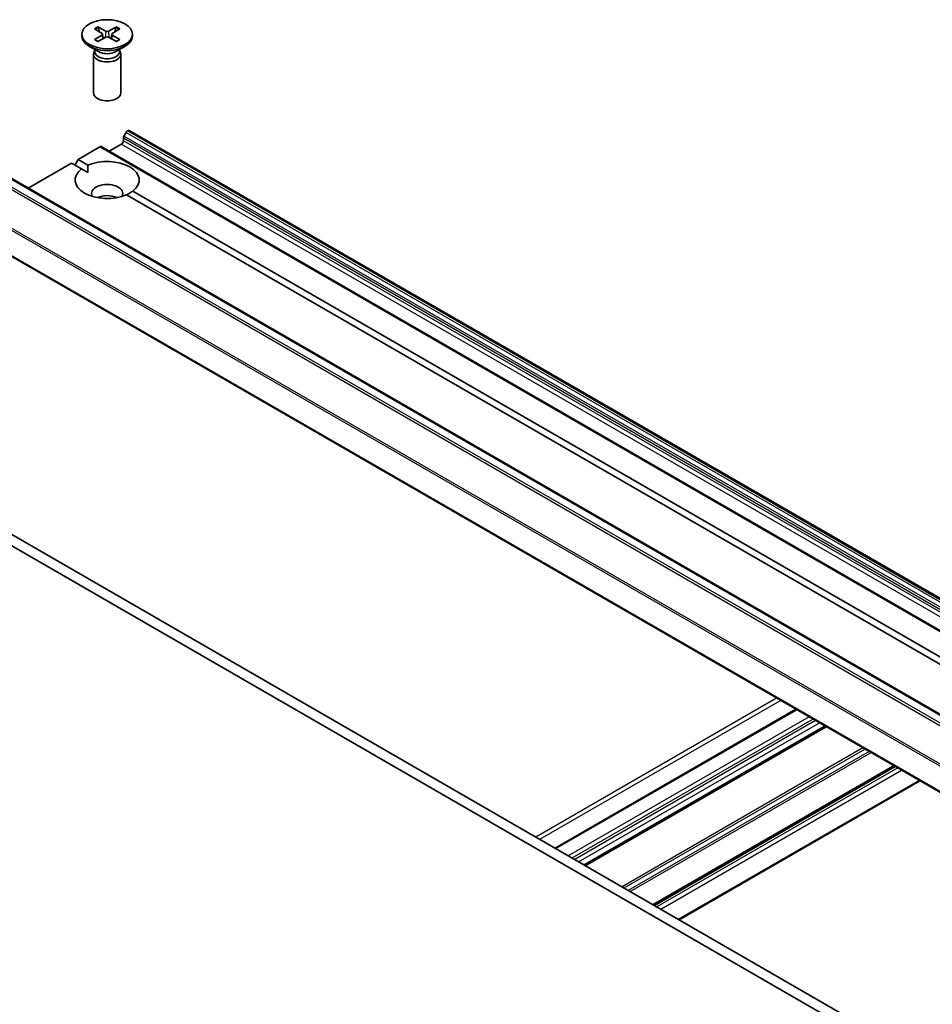
# Model space of a CAD drawing. Units: millimetres. Extents: x -1697 to 7552, y 40 to 1445.
# Drawn here: x -566 to -466, y 529 to 637 of the extents above; entities that cross this region are included whole.
import ezdxf

# ---------------------------------------------------------------- set-up
doc = ezdxf.new("R2010")
doc.units = ezdxf.units.MM
doc.header["$LTSCALE"] = 5
doc.layers.add('Visible (ISO)', color=7, linetype='Continuous', lineweight=35)
doc.layers.add('Visible Narrow (ISO)', color=7, linetype='Continuous', lineweight=25)

msp = doc.modelspace()

# ---------------------------------------------------------------- linework, layer by layer
at = {"layer": 'Visible (ISO)'}
for p, q in [((-557.9319, 635.8412), (-557.1132, 635.3411)), ((-557.5774, 636.0459), (-556.7113, 635.5732)), ((-557.386, 635.5077), (-557.5146, 635.9621)), ((-555.5362, 636.0459), (-556.4023, 635.5732)), ((-555.1816, 635.8412), (-556.0003, 635.3411)), ((-555.5989, 635.9621), (-555.7275, 635.5077)), ((-559.3068, 635.2519), (-559.3068, 635.0506)), ((-557.9319, 634.6627), (-557.1132, 635.1627)), ((-557.5774, 634.458), (-556.7113, 634.9307)), ((-557.0522, 635.26), (-556.9999, 634.7731)), ((-555.5362, 634.458), (-556.4023, 634.9307)), ((-556.0613, 635.26), (-556.1136, 634.7731)), ((-555.1816, 634.6627), (-556.0003, 635.1627)), ((-553.8068, 635.2519), (-553.8068, 635.0506)), ((-557.509, 633.355), (-558.5013, 633.9279)), ((-557.9034, 633.4807), (-557.9599, 633.3944)), ((-557.9034, 633.5827), (-557.9034, 633.3387)), ((-555.6046, 633.355), (-554.6122, 633.9279)), ((-555.2101, 633.5827), (-555.2101, 633.3387)), ((-555.2101, 633.4807), (-555.1537, 633.3944)), ((-558.0568, 633.0882), (-558.0568, 628.8452)), ((-555.0568, 633.0882), (-555.0568, 628.8452)), ((-554.789, 623.6196), (-554.789, 623.9264)), ((-554.4976, 624.5326), (-554.7269, 624.1355)), ((-554.3476, 624.691), (-554.294, 624.7219)), ((-554.144, 624.7367), (-412.7227, 543.0871)), ((-559.7388, 621.5784), (-557.3517, 622.9565)), ((-415.7804, 541.3217), (-557.2017, 622.9714)), ((-556.3446, 622.4765), (-555.0011, 623.2522)), ((-565.1663, 618.4448), (-560.4459, 621.1701)), ((-559.3598, 620.5431), (-560.4459, 621.1701)), ((-560.0923, 620.966), (-559.7388, 621.5784)), ((-559.7388, 621.5784), (-558.6527, 620.9513)), ((-559.3598, 620.5431), (-558.6781, 620.1495)), ((-567.2255, 619.6336), (-425.8042, 537.984)), ((-425.0095, 542.9759), (-554.4608, 617.7147)), ((-553.7537, 618.1229), (-424.3024, 543.3842)), ((-569.9297, 612.6637), (-428.5083, 531.014)), ((-577.4164, 585.4076), (-435.9951, 503.7579)), ((-434.9344, 504.3703), (-576.3558, 586.0199)), ((-481.3549, 561.525), (-507.6421, 546.3481)), ((-478.1204, 559.6576), (-504.4076, 544.4807)), ((-470.5897, 555.3098), (-496.877, 540.1328)), ((-467.8149, 553.7077), (-494.1021, 538.5308))]:
    msp.add_line(p, q, dxfattribs=at)
msp.add_ellipse((-556.5568, 635.2519), major_axis=(-2.75, 0), ratio=0.57735027, dxfattribs=at)
for centre, major_axis, start_param, end_param in [((-556.5568, 635.0506), (2.75, 0), 3.14159265, 6.28318531), ((-557.2767, 635.2519), (0.2249, 0), 5.52592236, 7.04044825), ((-556.5568, 635.6676), (0.2249, 0), 3.95512603, 5.46965193), ((-556.5568, 634.8363), (-0.2249, 0), 3.95512603, 5.46965193), ((-555.8369, 635.2519), (-0.2249, 0), 5.52592236, 7.04044825), ((-556.5568, 633.0882), (1.5, 0), 2.78022553, 6.64455243), ((-556.5568, 633.3387), (1.3466, 0), 3.14159265, 6.28318531), ((-556.5568, 633.9047), (-1.3466, 0), 0.78539816, 2.35619449), ((-556.5568, 628.8452), (1.5, 0), 3.14159265, 6.28318531), ((-554.5769, 624.0489), (-0.15, -0.2598), 4.71238898, 5.49778714), ((-554.3476, 624.446), (-0.15, -0.2598), 3.92699082, 4.71238898), ((-554.294, 624.4769), (0.15, 0.2598), 0, 0.78539816), ((-557.3517, 622.7116), (0.15, 0.2598), 0, 0.78539816), ((-555.0011, 623.4971), (-0.15, -0.2598), 0.78539816, 2.35619449), ((-556.5568, 619.333), (-3.5, 0), 5.64113471, 8.49603223), ((-556.5568, 619.333), (3.5, 0), 5.64113471, 8.49603223), ((-556.5568, 617.8633), (1.7, 0), 5.94396055, 9.76400272), ((-556.5568, 616.6386), (-1.7, 0), 4.04063807, 5.38413989)]:
    msp.add_ellipse(centre, major_axis=major_axis, ratio=0.57735027, start_param=start_param, end_param=end_param, dxfattribs=at)
for points, knots in [([(-557.5774, 636.0459), (-557.5681, 636.0408), (-557.5574, 636.0324), (-557.5411, 636.015), (-557.5325, 636.0029), (-557.5219, 635.9829), (-557.5175, 635.9721), (-557.5146, 635.9621)], [0.0151653677, 0.0151653677, 0.0151653677, 0.0151653677, 0.0189753085, 0.0189753085, 0.0227334537, 0.0227334537, 0.0257677238, 0.0257677238, 0.0257677238, 0.0257677238]), ([(-555.5989, 635.9621), (-555.596, 635.9721), (-555.5917, 635.9829), (-555.581, 636.0029), (-555.5725, 636.015), (-555.5561, 636.0324), (-555.5454, 636.0408), (-555.5362, 636.0459)], [0.0346183544, 0.0346183544, 0.0346183544, 0.0346183544, 0.0376526245, 0.0376526245, 0.0414107697, 0.0414107697, 0.0452207105, 0.0452207105, 0.0452207105, 0.0452207105]), ([(-557.9319, 634.6627), (-557.9232, 634.668), (-557.9127, 634.6718), (-557.8961, 634.6734), (-557.887, 634.6715), (-557.8789, 634.6668), (-557.8774, 634.6658), (-557.8759, 634.6646)], [0.01516536768, 0.01516536768, 0.01516536768, 0.01516536768, 0.0189753085, 0.0189753085, 0.02273345371, 0.02273345371, 0.02358385065, 0.02358385065, 0.02358385065, 0.02358385065]), ([(-557.5492, 634.4734), (-557.5693, 634.4821), (-557.5889, 634.4912), (-557.6336, 634.5126), (-557.6583, 634.5252), (-557.7062, 634.5512), (-557.7293, 634.5646), (-557.774, 634.5921), (-557.7956, 634.6062), (-557.837, 634.635), (-557.8569, 634.6497), (-557.8759, 634.6647)], [6.145170361, 6.145170361, 6.145170361, 6.145170361, 6.191666288, 6.191666288, 6.252883329, 6.252883329, 6.314100371, 6.314100371, 6.375317412, 6.375317412, 6.436534454, 6.436534454, 6.436534454, 6.436534454]), ([(-555.2376, 634.6647), (-555.2566, 634.6497), (-555.2765, 634.635), (-555.3179, 634.6062), (-555.3395, 634.5921), (-555.3842, 634.5646), (-555.4074, 634.5512), (-555.4552, 634.5252), (-555.4799, 634.5126), (-555.5246, 634.4912), (-555.5443, 634.4821), (-555.5644, 634.4734)], [4.559039834, 4.559039834, 4.559039834, 4.559039834, 4.620256875, 4.620256875, 4.681473917, 4.681473917, 4.742690958, 4.742690958, 4.803908, 4.803908, 4.850403927, 4.850403927, 4.850403927, 4.850403927]), ([(-555.2376, 634.6646), (-555.2361, 634.6658), (-555.2347, 634.6668), (-555.2265, 634.6715), (-555.2174, 634.6734), (-555.2008, 634.6718), (-555.1903, 634.668), (-555.1816, 634.6627)], [0.03680222753, 0.03680222753, 0.03680222753, 0.03680222753, 0.03765262447, 0.03765262447, 0.04141076968, 0.04141076968, 0.04522071051, 0.04522071051, 0.04522071051, 0.04522071051])]:
    msp.add_open_spline(points, degree=3, knots=knots, dxfattribs=at)
for points in [[(-558.6781, 620.1495), (-558.6781, 620.5284), (-558.6527, 620.9513)], [(-553.7537, 618.1229), (-554.1073, 617.8895), (-554.4355, 617.7)]]:
    msp.add_open_spline(points, degree=2, dxfattribs=at)
at = {"layer": 'Visible Narrow (ISO)'}
for p, q in [((-557.1132, 635.1627), (-557.0808, 634.729)), ((-556.7113, 635.5732), (-556.7583, 634.905)), ((-556.4023, 635.5732), (-556.3552, 634.905)), ((-556.0003, 635.1627), (-556.0327, 634.729)), ((-554.789, 623.9264), (-413.3676, 542.2767)), ((-413.3055, 542.4858), (-554.7269, 624.1355)), ((-554.4976, 624.5326), (-413.0762, 542.883)), ((-412.9262, 543.0413), (-554.3476, 624.691)), ((-554.294, 624.7219), (-412.8727, 543.0722)), ((-557.3517, 622.9565), (-415.9304, 541.3068)), ((-555.0011, 623.2522), (-413.5798, 541.6025)), ((-413.3676, 541.9699), (-554.789, 623.6196)), ((-567.3755, 619.6188), (-425.9542, 537.9691)), ((-568.2876, 619.004), (-426.8663, 537.3544)), ((-426.7033, 537.5366), (-568.1247, 619.1862)), ((-569.9918, 615.5701), (-428.5704, 533.9204)), ((-428.5213, 534.1056), (-569.9426, 615.7553)), ((-428.5704, 531.1514), (-569.9918, 612.801)), ((-483.4591, 562.7399), (-509.7463, 547.5629)), ((-509.322, 547.318), (-483.0348, 562.4949)), ((-507.5543, 546.2974), (-481.2671, 561.4743)), ((-479.9236, 560.6986), (-506.2108, 545.5217)), ((-505.7865, 545.2768), (-479.4993, 560.4537)), ((-479.2164, 560.2904), (-505.5037, 545.1135)), ((-505.0794, 544.8685), (-478.7922, 560.0454)), ((-478.2083, 559.7083), (-504.4955, 544.5314)), ((-504.3198, 544.4299), (-478.0326, 559.6069)), ((-474.0364, 557.2997), (-500.3236, 542.1227)), ((-500.1115, 542.0003), (-473.8242, 557.1772)), ((-473.3657, 556.9124), (-499.6529, 541.7355)), ((-499.4407, 541.613), (-473.1535, 556.79)), ((-470.6776, 555.3605), (-496.9648, 540.1836)), ((-496.7891, 540.0821), (-470.5019, 555.259)), ((-470.2362, 555.1056), (-496.5234, 539.9287)), ((-496.0991, 539.6838), (-469.8119, 554.8607)), ((-467.9027, 553.7584), (-494.19, 538.5815))]:
    msp.add_line(p, q, dxfattribs=at)
for centre, major_axis, start_param, end_param in [((-556.5568, 635.2519), (-1.7125, 0), 5.35085712, 5.64471717), ((-556.5568, 635.2063), (1.6221, 0), 2.20246792, 2.4790111), ((-556.5568, 635.2063), (1.6221, 0), 0.66258156, 0.93912473), ((-556.5568, 635.2519), (-1.7125, 0), 3.78006079, 4.07392084), ((-556.5568, 635.2519), (1.7125, 0), 3.78006079, 4.07392084), ((-556.5568, 635.2519), (1.7125, 0), 5.35085712, 5.64471717)]:
    msp.add_ellipse(centre, major_axis=major_axis, ratio=0.57735027, start_param=start_param, end_param=end_param, dxfattribs=at)

doc.saveas('drawing.dxf')
